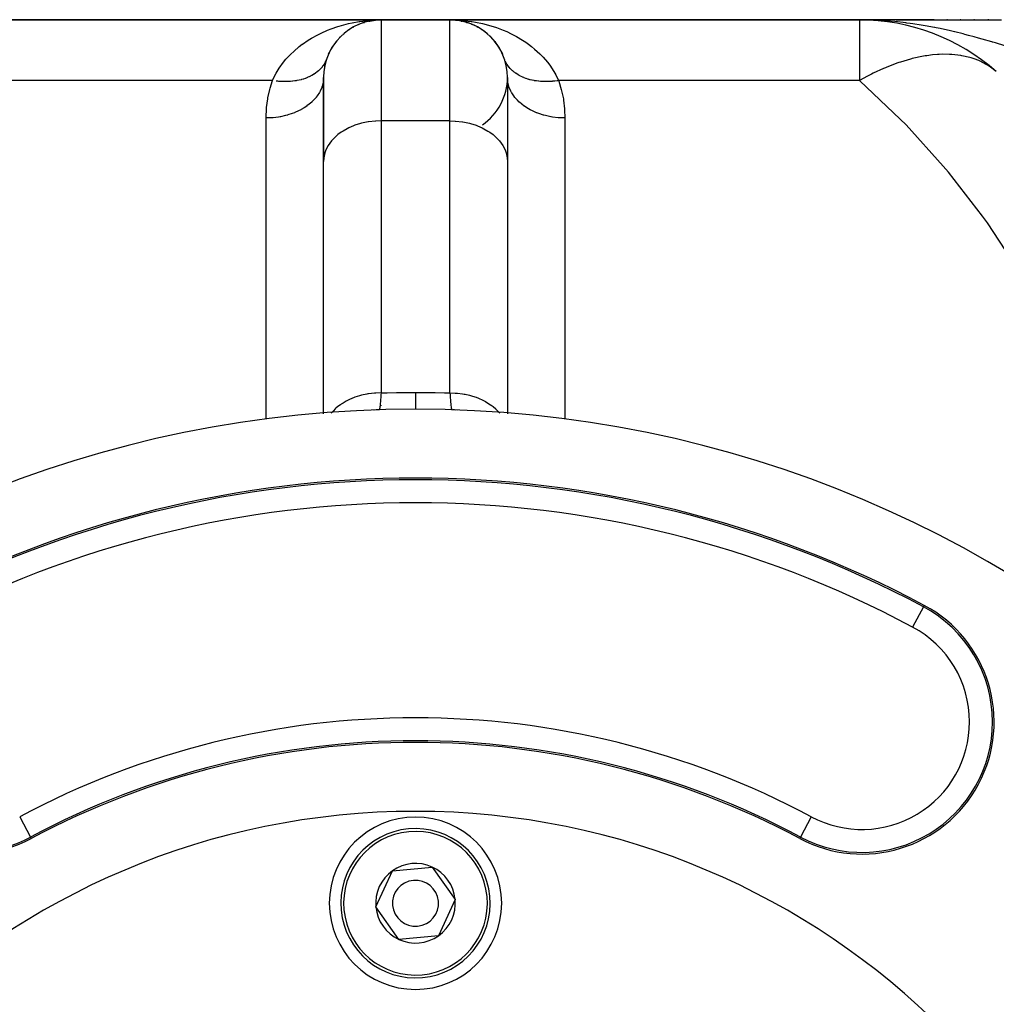
# Model space of a CAD drawing. Extents: x 24 to 1502, y -837 to 283.
# Drawn here: x 612 to 697, y -219 to -133 of the extents above; entities that cross this region are included whole.
import ezdxf

# ---------------------------------------------------------------- set-up
doc = ezdxf.new("R2010")
doc.units = 0
doc.linetypes.add('DASHED', pattern=[11.05, 8.7, -2.35])
doc.layers.get('0').update_dxf_attribs({"linetype": 'CONTINUOUS'})
doc.layers.add('NEVIDI', color=4, linetype='DASHED')

msp = doc.modelspace()

# ---------------------------------------------------------------- linework, layer by layer
at = {"color": 2}
for p, q in [((643, -133.020944), (607.376476, -133.020944)), ((607.376476, -133.020944), (643, -133.020944)), ((640.567578, -133.648143), (640.634389, -133.615271)), ((641.030199, -133.422634), (641.086368, -133.401212)), ((641.465433, -133.258512), (641.509299, -133.246882)), ((641.509299, -133.246882), (641.553004, -133.234675)), ((641.940979, -133.131305), (641.970933, -133.126365)), ((641.970933, -133.126365), (642.000842, -133.121163)), ((642.495242, -133), (642.022899, -133.117642)), ((642.032217, -133.116424), (642.498508, -133.046001)), ((642.04717, -133.056551), (642.37472, -133.036258)), ((642.37472, -133.036258), (643, -133.020944)), ((642.377061, -133.054601), (642.392259, -133.053758)), ((642.407453, -133.052849), (642.422642, -133.051874)), ((642.422642, -133.051874), (642.437826, -133.050832)), ((642.437826, -133.050832), (642.453005, -133.049724)), ((642.453005, -133.049724), (642.468179, -133.048549)), ((642.468179, -133.048549), (642.483346, -133.047308)), ((642.469981, -133.04937), (642.483346, -133.047308)), ((642.483346, -133.047308), (642.498508, -133.046001)), ((642.498508, -133.046001), (642.513665, -133.044628)), ((643, -133.020944), (649, -133.020944)), ((649, -133.020944), (643, -133.020944)), ((684.623524, -133.020944), (649, -133.020944)), ((649, -133.020944), (684.623524, -133.020944)), ((649.787364, -133.083328), (649.486167, -133.044611)), ((649.486167, -133.044611), (649.501317, -133.045984)), ((649.969506, -133.115742), (649.501317, -133.045984)), ((649.501317, -133.045984), (649.516474, -133.04729)), ((649.980039, -133.118249), (649.516474, -133.04729)), ((649.516474, -133.04729), (649.531637, -133.04853)), ((649.98769, -133.119903), (649.531637, -133.04853)), ((649.531637, -133.04853), (649.546805, -133.049704)), ((649.546805, -133.049704), (649.561979, -133.050811)), ((649.561979, -133.050811), (649.577157, -133.051852)), ((649.577157, -133.051852), (649.592341, -133.052827)), ((649.592341, -133.052827), (649.60753, -133.053735)), ((649.60753, -133.053735), (649.622723, -133.054577)), ((649.949929, -133.11201), (649.969506, -133.115742)), ((649.969506, -133.115742), (649.999373, -133.121209)), ((649.999373, -133.121209), (649.985173, -133.119035)), ((649.999373, -133.121209), (650.029287, -133.126413)), ((650.029287, -133.126413), (649.999373, -133.121732)), ((650.077617, -133.139022), (650.029287, -133.126413)), ((650.029287, -133.126413), (650.059248, -133.131356)), ((650.257003, -133.181529), (650.164349, -133.160327)), ((650.445182, -133.234127), (650.229847, -133.179585)), ((650.453449, -133.237072), (650.379603, -133.217806)), ((650.416763, -133.225865), (650.445182, -133.234127)), ((650.663039, -133.306955), (650.445182, -133.234127)), ((650.445182, -133.234127), (650.488836, -133.246304)), ((650.488836, -133.246304), (650.456476, -133.237861)), ((650.556102, -133.2708), (650.488836, -133.246304)), ((650.488836, -133.246304), (650.532651, -133.257904)), ((650.716864, -133.324948), (650.682875, -133.313586)), ((650.909379, -133.399454), (650.823563, -133.368202)), ((650.872846, -133.384949), (650.909379, -133.399454)), ((651.165491, -133.514211), (650.909379, -133.399454)), ((650.909379, -133.399454), (650.96544, -133.42078)), ((651.067215, -133.470176), (650.96544, -133.42078)), ((651.199342, -133.534302), (651.081567, -133.477141)), ((651.316869, -133.59013), (651.360216, -133.612382)), ((651.360216, -133.612382), (651.334879, -133.600084)), ((651.6, -133.750113), (651.360216, -133.612382)), ((651.360216, -133.612382), (651.426911, -133.645102)), ((691.135613, -133.020944), (684.623524, -133.020944)), ((684.623524, -133.020944), (686.747135, -133.020944)), ((691.135613, -133.020944), (684.623524, -133.020944)), ((685.001304, -133.023195), (684.623524, -133.020944)), ((685.356782, -133.029423), (685.001304, -133.023195)), ((687.819921, -133.020944), (696.970363, -133.020944)), ((692.282362, -133.020944), (692.227216, -133.020944)), ((692.282362, -133.020944), (692.227216, -133.020944)), ((693.451255, -133.020944), (693.39503, -133.020944)), ((693.451255, -133.020944), (693.39503, -133.020944)), ((694.645259, -133.020944), (694.588009, -133.020944)), ((694.645259, -133.020944), (694.588009, -133.020944)), ((695.867748, -133.020944), (695.80895, -133.020944)), ((695.867748, -133.020944), (695.80895, -133.020944)), ((639.391114, -134.558193), (639.444273, -134.50572)), ((639.702705, -134.252555), (639.783693, -134.191203)), ((639.783693, -134.191203), (639.835736, -134.149583)), ((640.124043, -133.924242), (640.19927, -133.87795)), ((640.182048, -133.890931), (640.19927, -133.87795)), ((640.19927, -133.87795), (640.247907, -133.8465)), ((651.746525, -133.842835), (651.795441, -133.874383)), ((651.84024, -133.906627), (651.795441, -133.874383)), ((652.019593, -134.035715), (651.970161, -134.000136)), ((652.160548, -134.146549), (652.212302, -134.187845)), ((652.552804, -134.502766), (652.606041, -134.555234)), ((638.708551, -135.450795), (638.756585, -135.376435)), ((639.029436, -134.979082), (639.081383, -134.915394)), ((652.7936, -134.76386), (652.770496, -134.738161)), ((652.91519, -134.911037), (652.966118, -134.973295)), ((653.131334, -135.20455), (652.966118, -134.973295)), ((653.238805, -135.369053), (653.286938, -135.443285)), ((638.434469, -135.976024), (638.475789, -135.892209)), ((653.429071, -135.700744), (653.286938, -135.443285)), ((653.520866, -135.885113), (653.562238, -135.968701)), ((653.599897, -136.062051), (653.562238, -135.968701)), ((638.247434, -136.461578), (638.240485, -136.479537)), ((653.759498, -136.479491), (653.726251, -136.389212)), ((638, -138.020944), (638, -145.343275)), ((638, -145.343275), (638, -138.020944)), ((654, -138.020944), (654, -145.343275)), ((638, -167.23591), (638, -145.343275)), ((654, -145.343275), (654, -167.235909)), ((642.595888, -166.962999), (642.343508, -166.976619)), ((642.842105, -166.953401), (642.595888, -166.962999)), ((649.656488, -166.976618), (649.157895, -166.953401)), ((638, -167.300667), (638, -167.24506)), ((654, -167.25085), (654, -167.300667)), ((642.55097, -210.226318), (643.99594, -207.077975)), ((643.99594, -207.077975), (647.44497, -206.755184)), ((647.44497, -206.755184), (649.44903, -209.580736)), ((649.44903, -209.580736), (648.00406, -212.729079)), ((644.55503, -213.05187), (642.55097, -210.226318)), ((648.00406, -212.729079), (644.55503, -213.05187))]:
    msp.add_line(p, q, dxfattribs=at)
for centre, radius, start, end in [((643, -138.020944), 5, 90, 180), ((649, -138.020944), 5, 0, 90), ((649, -138.020944), 5, 77.538469, 84.534245), ((649, -138.020944), 5, 69.752039, 76.921223), ((649, -138.020944), 5, 63.076953, 69.080591), ((649, -138.020944), 5, 55.846538, 60.870414), ((684.623524, -151.020944), 18, 48.590378, 90), ((649, -138.020944), 5, 48.615656, 53.526277), ((649, -138.020944), 5, 38.480141, 46.145659), ((649, -138.020944), 5, 31.520291, 38.463279), ((649, -138.020944), 5, 24.393297, 28.786722), ((643, -138.020944), 5, 165.609994, 171.816318), ((643, -138.020944), 5, 160.952829, 163.045534), ((649, -138.020944), 5, 19.047118, 19.692323), ((643, -138.020944), 5, 174.770187, 180.000009), ((649, -138.020944), 5, 304.32693, 360), ((646, -266.903527), 100, 0, 180), ((643, -171.950907), 5, 91.809641, 96.05973), ((649, -171.950907), 5, 84.213433, 86.707493), ((646, -266.903527), 94, 61.91239, 118.08761), ((607.157258, -194.119659), 11.5, 118.08761, 298.08761), ((684.842742, -194.119659), 11.5, 241.91239, 61.91239), ((646, -266.903527), 71, 61.91239, 118.08761), ((646, -266.903527), 65, 0, 180), ((646, -209.903527), 7.5, 0, 180), ((646, -209.903527), 6.5, 5.346674, 185.346674), ((646, -209.903527), 3.464102, 65.346674, 125.346674), ((646, -209.903527), 3.464102, 125.346674, 185.346674), ((646, -209.903527), 3.464102, 5.346674, 65.346674), ((646, -209.903527), 2, 5.346674, 185.346674), ((646, -209.903527), 7.5, 180, 360), ((646, -209.903527), 6.5, 185.346674, 5.346674), ((646, -209.903527), 2, 185.346674, 5.346674), ((646, -209.903527), 3.464102, 305.346674, 5.346674), ((646, -209.903527), 3.464102, 185.346674, 245.346674), ((646, -209.903527), 3.464102, 245.346674, 305.346674)]:
    msp.add_arc(centre, radius, start, end, dxfattribs=at)
at = {"layer": 'NEVIDI', "color": 7, "linetype": 'CONTINUOUS'}
for p, q in [((638.656969, -133.797473), (639.245788, -133.593329)), ((639.245788, -133.593329), (639.367033, -133.555621)), ((639.367033, -133.555621), (639.557551, -133.499235)), ((639.557551, -133.499235), (640.163649, -133.342334)), ((640.163649, -133.342334), (640.484315, -133.272633)), ((640.484315, -133.272633), (641.100423, -133.163439)), ((641.100423, -133.163439), (641.156257, -133.155114)), ((641.156257, -133.155114), (641.426024, -133.118494)), ((641.426024, -133.118494), (642.04717, -133.056551)), ((643, -133.020944), (643, -141.807741)), ((649, -133.020944), (649.328633, -133.025171)), ((649, -141.807741), (649, -133.020944)), ((649.328633, -133.025171), (649.952476, -133.056525)), ((649.952476, -133.056525), (650.279975, -133.085318)), ((650.279975, -133.085318), (650.84374, -133.155114)), ((650.84374, -133.155114), (650.899922, -133.163492)), ((650.899922, -133.163492), (651.223553, -133.216865)), ((651.223553, -133.216865), (651.833551, -133.341685)), ((651.833551, -133.341685), (652.148941, -133.419056)), ((652.148941, -133.419056), (652.632978, -133.555621)), ((652.632978, -133.555621), (652.745849, -133.590678)), ((652.745849, -133.590678), (653.052626, -133.692342)), ((684.623524, -133.020944), (684.623524, -138.293022)), ((685.983567, -133.050094), (685.356782, -133.029423)), ((686.358433, -133.068345), (685.983567, -133.050094)), ((686.373656, -133.069179), (686.358433, -133.068345)), ((687.33634, -133.136568), (686.373656, -133.069179)), ((687.708155, -133.170237), (687.33634, -133.136568)), ((688.674704, -133.277391), (687.708155, -133.170237)), ((688.761908, -133.288438), (688.674704, -133.277391)), ((689.042594, -133.325519), (688.761908, -133.288438)), ((689.273733, -133.357787), (689.042594, -133.325519)), ((689.992845, -133.468032), (689.273733, -133.357787)), ((690.354199, -133.528967), (689.992845, -133.468032)), ((691.143015, -133.674423), (690.354199, -133.528967)), ((691.176975, -133.681058), (691.143015, -133.674423)), ((691.286363, -133.702639), (691.176975, -133.681058)), ((636.9514, -134.614851), (637.495789, -134.313112)), ((637.495789, -134.313112), (637.687758, -134.216495)), ((637.687758, -134.216495), (637.787619, -134.168122)), ((637.787619, -134.168122), (638.355474, -133.916191)), ((638.355474, -133.916191), (638.656969, -133.797473)), ((653.052626, -133.692342), (653.633939, -133.911847)), ((653.633939, -133.911847), (653.932726, -134.039255)), ((653.932726, -134.039255), (654.312237, -134.216494)), ((654.312237, -134.216494), (654.49385, -134.307775)), ((654.49385, -134.307775), (654.782613, -134.462088)), ((654.782613, -134.462088), (655.320762, -134.78253)), ((691.640058, -133.77454), (691.286363, -133.702639)), ((692.552438, -133.974492), (691.640058, -133.77454)), ((692.898589, -134.055561), (692.552438, -133.974492)), ((692.928414, -134.062675), (692.898589, -134.055561)), ((693.648789, -134.240432), (692.928414, -134.062675)), ((693.784446, -134.275137), (693.648789, -134.240432)), ((694.119365, -134.3624), (693.784446, -134.275137)), ((694.619047, -134.496582), (694.119365, -134.3624)), ((694.980003, -134.596295), (694.619047, -134.496582)), ((635.404782, -135.756293), (635.888631, -135.344901)), ((635.888631, -135.344901), (636.153564, -135.142777)), ((636.153564, -135.142777), (636.173872, -135.127888)), ((636.173872, -135.127888), (636.671422, -134.787524)), ((636.671422, -134.787524), (636.9514, -134.614851)), ((655.320762, -134.78253), (655.5971, -134.965558)), ((655.5971, -134.965558), (655.826132, -135.127876)), ((655.826132, -135.127876), (656.105636, -135.340328)), ((656.105636, -135.340328), (656.362347, -135.550901)), ((695.305065, -134.687949), (694.980003, -134.596295)), ((696.141201, -134.930974), (695.305065, -134.687949)), ((696.213779, -134.952517), (696.141201, -134.930974)), ((696.227319, -134.956544), (696.213779, -134.952517)), ((696.457586, -135.025358), (696.227319, -134.956544)), ((697.27142, -135.273137), (696.457586, -135.025358)), ((634.882756, -136.276206), (635.162699, -135.986191)), ((635.162699, -135.986191), (635.404782, -135.756293)), ((656.362347, -135.550901), (656.828314, -135.977329)), ((656.828314, -135.977329), (657.060957, -136.215593)), ((657.060957, -136.215593), (657.117253, -136.276205)), ((690.06189, -136.202881), (689.356679, -136.354307)), ((690.34643, -136.153248), (690.06189, -136.202881)), ((690.476981, -136.132766), (690.34643, -136.153248)), ((690.98129, -136.067576), (690.476981, -136.132766)), ((691.428928, -136.029056), (690.98129, -136.067576)), ((691.553855, -136.021712), (691.428928, -136.029056)), ((691.843372, -136.01063), (691.553855, -136.021712)), ((692.460942, -136.016125), (691.843372, -136.01063)), ((692.579429, -136.021971), (692.460942, -136.016125)), ((692.665023, -136.027202), (692.579429, -136.021971)), ((693.434767, -136.114552), (692.665023, -136.027202)), ((693.460006, -136.118717), (693.434767, -136.114552)), ((693.545855, -136.133543), (693.460006, -136.118717)), ((694.239059, -136.29304), (693.545855, -136.133543)), ((634.134074, -137.226893), (634.513101, -136.707803)), ((634.513101, -136.707803), (634.727341, -136.450174)), ((634.727341, -136.450174), (634.882756, -136.276206)), ((637.86817, -137.118747), (637.782738, -137.21972)), ((637.88045, -137.103346), (637.86817, -137.118747)), ((637.919247, -137.053043), (637.88045, -137.103346)), ((637.929619, -137.039146), (637.919247, -137.053043)), ((637.959042, -136.998609), (637.929619, -137.039146)), ((637.970273, -136.982679), (637.959042, -136.998609)), ((638.041815, -136.874446), (637.970273, -136.982679)), ((638.052071, -136.85786), (638.041815, -136.874446)), ((638.116443, -136.746303), (638.052071, -136.85786)), ((638.125544, -136.729356), (638.116443, -136.746303)), ((638.131612, -136.71787), (638.125544, -136.729356)), ((638.139467, -136.702778), (638.131612, -136.71787)), ((638.182681, -136.614631), (638.139467, -136.702778)), ((638.190746, -136.597102), (638.182681, -136.614631)), ((638.240485, -136.479537), (638.190746, -136.597102)), ((638.273749, -136.389212), (638.247434, -136.461578)), ((653.852873, -136.687801), (653.824712, -136.630377)), ((653.860547, -136.702804), (653.852873, -136.687801)), ((653.883567, -136.74632), (653.860547, -136.702804)), ((653.891982, -136.761708), (653.883567, -136.74632)), ((653.958164, -136.874411), (653.891982, -136.761708)), ((653.967544, -136.889327), (653.958164, -136.874411)), ((654.040977, -136.998634), (653.967544, -136.889327)), ((654.051319, -137.013076), (654.040977, -136.998634)), ((654.060147, -137.025236), (654.051319, -137.013076)), ((654.070379, -137.039142), (654.060147, -137.025236)), ((654.131845, -137.118764), (654.070379, -137.039142)), ((654.143141, -137.132721), (654.131845, -137.118764)), ((657.117253, -136.276205), (657.477705, -136.69629)), ((657.477705, -136.69629), (657.682342, -136.964058)), ((657.682342, -136.964058), (658.041646, -137.503838)), ((687.963187, -136.764782), (687.019184, -137.121416)), ((688.062402, -136.730898), (687.963187, -136.764782)), ((688.201079, -136.684701), (688.062402, -136.730898)), ((689.064427, -136.428435), (688.201079, -136.684701)), ((689.150153, -136.406017), (689.064427, -136.428435)), ((689.221515, -136.387781), (689.150153, -136.406017)), ((689.356679, -136.354307), (689.221515, -136.387781)), ((694.34323, -136.323589), (694.239059, -136.29304)), ((694.446134, -136.355594), (694.34323, -136.323589)), ((694.597228, -136.405995), (694.446134, -136.355594)), ((695.009648, -136.565718), (694.597228, -136.405995)), ((695.179528, -136.641716), (695.009648, -136.565718)), ((695.273506, -136.686518), (695.179528, -136.641716)), ((695.774539, -136.962023), (695.273506, -136.686518)), ((695.937521, -137.066468), (695.774539, -136.962023)), ((696.021811, -137.123685), (695.937521, -137.066468)), ((633.638452, -138.095319), (633.875544, -137.644325)), ((633.875544, -137.644325), (633.951427, -137.515085)), ((633.951427, -137.515085), (634.134074, -137.226893)), ((636.740454, -137.973005), (636.719896, -137.982436)), ((636.874091, -137.907991), (636.740454, -137.973005)), ((636.893871, -137.897798), (636.874091, -137.907991)), ((636.956734, -137.86437), (636.893871, -137.897798)), ((636.973569, -137.855144), (636.956734, -137.86437)), ((637.022334, -137.827739), (636.973569, -137.855144)), ((637.041107, -137.816913), (637.022334, -137.827739)), ((637.164159, -137.741918), (637.041107, -137.816913)), ((637.182112, -137.730359), (637.164159, -137.741918)), ((637.299368, -137.650643), (637.182112, -137.730359)), ((637.316447, -137.638386), (637.299368, -137.650643)), ((637.327922, -137.630053), (637.316447, -137.638386)), ((637.342895, -137.61906), (637.327922, -137.630053)), ((637.427711, -137.554102), (637.342895, -137.61906)), ((637.443939, -137.541127), (637.427711, -137.554102)), ((637.548967, -137.452473), (637.443939, -137.541127)), ((637.564328, -137.43878), (637.548967, -137.452473)), ((637.650191, -137.358425), (637.564328, -137.43878)), ((637.662946, -137.345898), (637.650191, -137.358425)), ((637.677218, -137.331689), (637.662946, -137.345898)), ((637.76944, -137.23455), (637.677218, -137.331689)), ((637.782738, -137.21972), (637.76944, -137.23455)), ((654.230593, -137.234587), (654.143141, -137.132721)), ((654.242799, -137.248006), (654.230593, -137.234587)), ((654.324397, -137.333306), (654.242799, -137.248006)), ((654.337046, -137.345889), (654.324397, -137.333306)), ((654.350152, -137.358759), (654.337046, -137.345889)), ((654.451021, -137.452461), (654.350152, -137.358759)), ((654.465012, -137.464765), (654.451021, -137.452461)), ((654.572302, -137.554112), (654.465012, -137.464765)), ((654.587135, -137.565814), (654.572302, -137.554112)), ((654.642236, -137.608006), (654.587135, -137.565814)), ((654.657101, -137.619057), (654.642236, -137.608006)), ((654.70066, -137.650663), (654.657101, -137.619057)), ((654.716316, -137.661749), (654.70066, -137.650663)), ((654.835865, -137.741933), (654.716316, -137.661749)), ((654.852321, -137.752384), (654.835865, -137.741933)), ((654.977682, -137.827748), (654.852321, -137.752384)), ((654.994899, -137.83754), (654.977682, -137.827748)), ((655.009519, -137.845755), (654.994899, -137.83754)), ((655.026377, -137.855114), (655.009519, -137.845755)), ((655.125842, -137.907958), (655.026377, -137.855114)), ((655.143792, -137.917077), (655.125842, -137.907958)), ((655.28007, -137.982422), (655.143792, -137.917077)), ((658.041646, -137.503838), (658.124296, -137.64433)), ((658.124296, -137.64433), (658.21333, -137.804461)), ((658.21333, -137.804461), (658.452505, -138.293022)), ((685.318796, -137.914223), (684.623524, -138.293022)), ((685.489732, -137.825985), (685.318796, -137.914223)), ((685.676145, -137.731932), (685.489732, -137.825985)), ((685.819119, -137.66133), (685.676145, -137.731932)), ((686.726946, -137.244148), (685.819119, -137.66133)), ((686.87788, -137.180047), (686.726946, -137.244148)), ((687.019184, -137.121416), (686.87788, -137.180047)), ((696.529404, -137.520944), (696.021811, -137.123685)), ((633.547495, -138.293022), (607.376476, -138.293022)), ((633.341547, -138.965281), (633.547495, -138.293022)), ((633.547495, -138.293022), (633.638452, -138.095319)), ((633.917918, -138.346664), (633.890779, -138.343434)), ((634.00507, -138.356282), (633.917918, -138.346664)), ((634.028641, -138.358685), (634.00507, -138.356282)), ((634.097545, -138.365227), (634.028641, -138.358685)), ((634.124333, -138.367575), (634.097545, -138.365227)), ((634.303233, -138.380426), (634.124333, -138.367575)), ((634.329867, -138.381915), (634.303233, -138.380426)), ((634.507488, -138.389), (634.329867, -138.381915)), ((634.533921, -138.389628), (634.507488, -138.389)), ((634.551764, -138.389988), (634.533921, -138.389628)), ((634.575142, -138.390383), (634.551764, -138.389988)), ((634.709855, -138.390944), (634.575142, -138.390383)), ((634.736241, -138.390709), (634.709855, -138.390944)), ((634.910251, -138.386267), (634.736241, -138.390709)), ((634.936358, -138.385162), (634.910251, -138.386267)), ((635.085605, -138.376599), (634.936358, -138.385162)), ((635.108278, -138.374959), (635.085605, -138.376599)), ((635.133825, -138.373002), (635.108278, -138.374959)), ((635.303299, -138.357048), (635.133825, -138.373002)), ((635.328619, -138.354213), (635.303299, -138.357048)), ((635.495138, -138.332564), (635.328619, -138.354213)), ((635.520051, -138.328867), (635.495138, -138.332564)), ((635.599486, -138.316262), (635.520051, -138.328867)), ((635.621144, -138.312606), (635.599486, -138.316262)), ((635.683552, -138.301539), (635.621144, -138.312606)), ((635.707743, -138.297033), (635.683552, -138.301539)), ((635.867913, -138.264072), (635.707743, -138.297033)), ((635.891577, -138.258729), (635.867913, -138.264072)), ((636.048084, -138.220185), (635.891577, -138.258729)), ((636.071222, -138.214001), (636.048084, -138.220185)), ((636.086811, -138.209763), (636.071222, -138.214001)), ((636.107188, -138.204134), (636.086811, -138.209763)), ((636.223642, -138.169991), (636.107188, -138.204134)), ((636.246312, -138.162944), (636.223642, -138.169991)), ((636.394331, -138.113573), (636.246312, -138.162944)), ((636.416339, -138.105718), (636.394331, -138.113573)), ((636.541114, -138.058515), (636.416339, -138.105718)), ((636.559913, -138.050997), (636.541114, -138.058515)), ((636.581049, -138.042413), (636.559913, -138.050997)), ((636.719896, -137.982436), (636.581049, -138.042413)), ((637.882201, -138.783871), (637.851251, -138.876913)), ((637.966097, -138.431965), (637.882201, -138.783871)), ((637.969372, -138.411677), (637.966097, -138.431965)), ((637.979175, -138.343289), (637.969372, -138.411677)), ((638, -138.020944), (637.979175, -138.343289)), ((654.020849, -138.343329), (654, -138.020938)), ((654.033919, -138.431954), (654.020849, -138.343329)), ((654.037331, -138.45207), (654.033919, -138.431954)), ((654.117815, -138.783913), (654.037331, -138.45207)), ((654.155779, -138.896559), (654.117815, -138.783913)), ((655.29872, -137.990851), (655.28007, -137.982422)), ((655.42137, -138.043404), (655.29872, -137.990851)), ((655.440089, -138.050999), (655.42137, -138.043404)), ((655.459406, -138.058722), (655.440089, -138.050999)), ((655.605614, -138.113556), (655.459406, -138.058722)), ((655.625564, -138.120559), (655.605614, -138.113556)), ((655.776336, -138.169986), (655.625564, -138.120559)), ((655.79688, -138.176258), (655.776336, -138.169986)), ((655.872605, -138.198453), (655.79688, -138.176258)), ((655.892881, -138.204155), (655.872605, -138.198453)), ((655.951939, -138.220193), (655.892881, -138.204155)), ((655.973005, -138.225712), (655.951939, -138.220193)), ((656.132106, -138.264078), (655.973005, -138.225712)), ((656.153726, -138.268851), (656.132106, -138.264078)), ((656.316514, -138.301553), (656.153726, -138.268851)), ((656.338614, -138.305563), (656.316514, -138.301553)), ((656.357334, -138.308881), (656.338614, -138.305563)), ((656.378867, -138.31261), (656.357334, -138.308881)), ((656.504821, -138.33256), (656.378867, -138.31261)), ((656.527424, -138.33581), (656.504821, -138.33256)), ((656.69668, -138.357047), (656.527424, -138.33581)), ((656.719616, -138.359512), (656.69668, -138.357047)), ((656.869123, -138.373234), (656.719616, -138.359512)), ((656.891744, -138.374961), (656.869123, -138.373234)), ((656.915037, -138.376645), (656.891744, -138.374961)), ((657.089661, -138.386263), (656.915037, -138.376645)), ((657.1133, -138.387164), (657.089661, -138.386263)), ((657.290066, -138.390944), (657.1133, -138.387164)), ((657.313942, -138.391059), (657.290066, -138.390944)), ((657.401528, -138.39069), (657.313942, -138.391059)), ((657.424869, -138.390383), (657.401528, -138.39069)), ((657.49259, -138.388997), (657.424869, -138.390383)), ((657.516693, -138.388328), (657.49259, -138.388997)), ((657.696868, -138.380419), (657.516693, -138.388328)), ((657.721169, -138.378963), (657.696868, -138.380419)), ((657.902527, -138.365219), (657.721169, -138.378963)), ((657.926952, -138.362983), (657.902527, -138.365219)), ((657.947605, -138.361021), (657.926952, -138.362983)), ((657.971321, -138.358688), (657.947605, -138.361021)), ((658.109189, -138.343436), (657.971321, -138.358688)), ((658.133708, -138.340423), (658.109189, -138.343436)), ((658.316478, -138.315113), (658.133708, -138.340423)), ((658.341051, -138.311328), (658.316478, -138.315113)), ((658.452505, -138.293021), (658.341051, -138.311328)), ((684.623524, -138.293022), (658.452505, -138.293022)), ((658.452505, -138.293022), (658.476107, -138.362196)), ((658.476107, -138.362196), (658.686266, -139.071277)), ((684.668196, -138.332456), (684.623524, -138.293022)), ((688.177721, -141.648756), (684.668196, -138.332456)), ((633.156573, -139.793824), (633.313732, -139.071275)), ((633.313732, -139.071275), (633.341547, -138.965281)), ((637.458071, -139.621819), (637.358651, -139.753307)), ((637.63576, -139.345658), (637.458071, -139.621819)), ((637.646514, -139.326683), (637.63576, -139.345658)), ((637.707574, -139.21232), (637.646514, -139.326683)), ((637.844238, -138.896547), (637.707574, -139.21232)), ((637.851251, -138.876913), (637.844238, -138.896547)), ((654.163002, -138.916295), (654.155779, -138.896559)), ((654.292448, -139.212338), (654.163002, -138.916295)), ((654.364243, -139.34566), (654.292448, -139.212338)), ((654.375146, -139.364582), (654.364243, -139.34566)), ((654.541953, -139.621825), (654.375146, -139.364582)), ((654.6556, -139.771089), (654.541953, -139.621825)), ((658.686266, -139.071277), (658.712976, -139.177807)), ((658.712976, -139.177807), (658.86219, -139.902029)), ((633.042505, -140.635437), (633.137823, -139.901948)), ((633.137823, -139.901948), (633.156573, -139.793824)), ((636.535535, -140.520944), (636.305555, -140.673614)), ((636.555904, -140.506457), (636.535535, -140.520944)), ((636.751442, -140.358323), (636.555904, -140.506457)), ((636.975563, -140.165111), (636.751442, -140.358323)), ((636.992867, -140.148973), (636.975563, -140.165111)), ((637.137662, -140.005857), (636.992867, -140.148973)), ((637.344418, -139.771092), (637.137662, -140.005857)), ((637.358651, -139.753307), (637.344418, -139.771092)), ((654.669885, -139.788704), (654.6556, -139.771089)), ((654.862345, -140.005863), (654.669885, -139.788704)), ((655.024447, -140.165102), (654.862345, -140.005863)), ((655.041975, -140.181254), (655.024447, -140.165102)), ((655.24859, -140.358333), (655.041975, -140.181254)), ((655.464465, -140.520943), (655.24859, -140.358333)), ((655.484962, -140.535353), (655.464465, -140.520943)), ((655.694415, -140.67358), (655.484962, -140.535353)), ((658.86219, -139.902029), (658.879719, -140.010146)), ((658.879719, -140.010146), (658.966985, -140.744573)), ((633.000268, -141.483453), (633.033013, -140.744573)), ((633.033013, -140.744573), (633.042505, -140.635437)), ((634.684861, -141.349701), (634.266214, -141.441229)), ((634.873429, -141.298921), (634.684861, -141.349701)), ((634.900192, -141.29121), (634.873429, -141.298921)), ((635.263981, -141.173276), (634.900192, -141.29121)), ((635.475084, -141.092911), (635.263981, -141.173276)), ((635.5, -141.082806), (635.475084, -141.092911)), ((635.807092, -140.946712), (635.5, -141.082806)), ((636.032311, -140.832091), (635.807092, -140.946712)), ((636.055153, -140.819698), (636.032311, -140.832091)), ((636.305555, -140.673614), (636.055153, -140.819698)), ((655.967699, -140.832083), (655.694415, -140.67358)), ((655.990507, -140.844312), (655.967699, -140.832083)), ((656.192957, -140.946735), (655.990507, -140.844312)), ((656.524917, -141.092898), (656.192957, -140.946735)), ((656.550081, -141.102966), (656.524917, -141.092898)), ((656.736101, -141.173291), (656.550081, -141.102966)), ((657.126565, -141.298919), (656.736101, -141.173291)), ((657.153396, -141.306522), (657.126565, -141.298919)), ((657.315211, -141.349711), (657.153396, -141.306522)), ((657.76169, -141.446325), (657.315211, -141.349711)), ((658.966985, -140.744573), (658.9753, -140.854081)), ((658.9753, -140.854081), (659, -141.556478)), ((633, -141.556478), (633.000268, -141.483453)), ((633.455865, -141.541753), (633, -141.556478)), ((633, -167.763388), (633, -141.556478)), ((633.581272, -141.532505), (633.455865, -141.541753)), ((633.609717, -141.530093), (633.581272, -141.532505)), ((634.078944, -141.473181), (633.609717, -141.530093)), ((634.238291, -141.446337), (634.078944, -141.473181)), ((634.266214, -141.441229), (634.238291, -141.446337)), ((640.617151, -142.235057), (640.192909, -142.417507)), ((640.736019, -142.190943), (640.617151, -142.235057)), ((641.22694, -142.037503), (640.736019, -142.190943)), ((641.315139, -142.014518), (641.22694, -142.037503)), ((641.868636, -141.899439), (641.315139, -142.014518)), ((641.921056, -141.891038), (641.868636, -141.899439)), ((642.530763, -141.823345), (641.921056, -141.891038)), ((642.544203, -141.822462), (642.530763, -141.823345)), ((643, -141.807741), (642.544203, -141.822462)), ((649, -141.807741), (643, -141.807741)), ((643, -141.807741), (643, -165.481927)), ((649, -141.807741), (649.455865, -141.822466)), ((649, -165.481927), (649, -141.807741)), ((649.455865, -141.822466), (649.469307, -141.823349)), ((649.469307, -141.823349), (650.078944, -141.891038)), ((650.078944, -141.891038), (650.131364, -141.899439)), ((650.131364, -141.899439), (650.684861, -142.014518)), ((650.684861, -142.014518), (650.77306, -142.037503)), ((650.77306, -142.037503), (651.263981, -142.190943)), ((651.263981, -142.190943), (651.382849, -142.235057)), ((651.382849, -142.235057), (651.807091, -142.417507)), ((657.789443, -141.451283), (657.76169, -141.446325)), ((657.921085, -141.473184), (657.789443, -141.451283)), ((658.418738, -141.532494), (657.921085, -141.473184)), ((658.447452, -141.53481), (658.418738, -141.532494)), ((658.544192, -141.541743), (658.447452, -141.53481)), ((659, -141.556478), (658.544192, -141.541743)), ((659, -141.556478), (659, -167.761606)), ((688.679226, -142.160606), (688.177721, -141.648756)), ((691.922859, -145.736824), (688.679226, -142.160606)), ((639.248559, -143.005895), (639.084927, -143.144161)), ((639.53642, -142.793411), (639.248559, -143.005895)), ((639.694446, -142.690605), (639.53642, -142.793411)), ((640.050244, -142.488547), (639.694446, -142.690605)), ((640.192909, -142.417507), (640.050244, -142.488547)), ((651.807091, -142.417507), (651.949756, -142.488547)), ((651.949756, -142.488547), (652.305554, -142.690605)), ((652.305554, -142.690605), (652.46358, -142.793411)), ((652.46358, -142.793411), (652.751441, -143.005895)), ((652.751441, -143.005895), (652.915073, -143.144161)), ((638.400073, -143.957514), (638.292427, -144.151898)), ((638.541934, -143.742393), (638.400073, -143.957514)), ((638.703889, -143.534487), (638.541934, -143.742393)), ((638.862339, -143.358362), (638.703889, -143.534487)), ((639.084927, -143.144161), (638.862339, -143.358362)), ((652.915073, -143.144161), (653.137654, -143.358354)), ((653.137654, -143.358354), (653.296226, -143.534623)), ((653.296226, -143.534623), (653.45807, -143.742399)), ((653.45807, -143.742399), (653.599935, -143.957526)), ((653.599935, -143.957526), (653.707573, -144.151898)), ((638.1178, -144.580346), (638.04499, -144.870055)), ((638.17915, -144.405351), (638.1178, -144.580346)), ((638.292427, -144.151898), (638.17915, -144.405351)), ((653.707573, -144.151898), (653.82085, -144.405351)), ((653.82085, -144.405351), (653.8822, -144.580346)), ((653.8822, -144.580346), (653.95501, -144.870055)), ((638.020825, -145.02093), (638, -145.343275)), ((638.04499, -144.870055), (638.020825, -145.02093)), ((653.95501, -144.870055), (653.979175, -145.02093)), ((653.979175, -145.02093), (654, -145.343275)), ((692.383321, -146.285545), (691.922859, -145.736824)), ((695.34237, -150.100976), (692.383321, -146.285545)), ((695.759322, -150.683617), (695.34237, -150.100976)), ((698.415873, -154.715223), (695.759322, -150.683617)), ((639.9677, -166.206308), (639.694446, -166.364791)), ((640.036752, -166.169728), (639.9677, -166.206308)), ((640.192909, -166.091692), (640.036752, -166.169728)), ((640.52494, -165.945484), (640.192909, -166.091692)), ((640.600446, -165.915676), (640.52494, -165.945484)), ((640.73602, -165.865129), (640.600446, -165.915676)), ((641.126612, -165.739472), (640.73602, -165.865129)), ((641.206866, -165.717107), (641.126612, -165.739472)), ((641.315139, -165.688704), (641.206866, -165.717107)), ((641.76153, -165.5921), (641.315139, -165.688704)), ((641.845588, -165.577451), (641.76153, -165.5921)), ((641.921056, -165.565224), (641.845588, -165.577451)), ((642.418818, -165.505892), (641.921056, -165.565224)), ((642.504655, -165.49932), (642.418818, -165.505892)), ((642.544135, -165.496652), (642.504655, -165.49932)), ((643, -165.481927), (642.544135, -165.496652)), ((642.948119, -166.251367), (642.946422, -166.271935)), ((642.960268, -166.095748), (642.948119, -166.251367)), ((642.962065, -166.071481), (642.960268, -166.095748)), ((642.964601, -166.036676), (642.962065, -166.071481)), ((642.97419, -165.899225), (642.964601, -166.036676)), ((642.974349, -165.896857), (642.97419, -165.899225)), ((642.97599, -165.872375), (642.974349, -165.896857)), ((642.988057, -165.683774), (642.97599, -165.872375)), ((642.98984, -165.654599), (642.988057, -165.683774)), ((642.990565, -165.642658), (642.98984, -165.654599)), ((643, -165.481927), (642.990565, -165.642658)), ((643, -165.481927), (643.482215, -165.469252)), ((643.482215, -165.469252), (643.53721, -165.467947)), ((643.53721, -165.467947), (644.333557, -165.452286)), ((644.333557, -165.452286), (644.388535, -165.451427)), ((644.388535, -165.451427), (645.185096, -165.442223)), ((645.185096, -165.442223), (645.240122, -165.441811)), ((645.240122, -165.441811), (646, -165.439061)), ((646, -165.439061), (646.018208, -165.439062)), ((646, -165.439061), (646, -165.834916)), ((646, -165.834916), (646, -165.85272)), ((646, -165.85272), (646, -165.870282)), ((646, -165.870282), (646, -166.211937)), ((646, -166.211937), (646, -166.226379)), ((646, -166.226379), (646, -166.240775)), ((646, -166.240775), (646, -166.511783)), ((646.018208, -165.439062), (646.814904, -165.442223)), ((646.814904, -165.442223), (646.869933, -165.442665)), ((646.869933, -165.442665), (647.666468, -165.452286)), ((647.666468, -165.452286), (647.721477, -165.453174)), ((647.721477, -165.453174), (648.517785, -165.469252)), ((648.517785, -165.469252), (648.572808, -165.470586)), ((648.572808, -165.470586), (649, -165.481927)), ((649, -165.481927), (649.455865, -165.496652)), ((649, -165.481928), (649.011924, -165.683477)), ((649.011924, -165.683477), (649.013697, -165.712149)), ((649.013697, -165.712149), (649.014621, -165.726953)), ((649.014621, -165.726953), (649.025655, -165.896826)), ((649.025655, -165.896826), (649.025686, -165.897286)), ((649.025686, -165.897286), (649.027472, -165.923605)), ((649.027472, -165.923605), (649.039519, -166.092662)), ((649.039519, -166.092662), (649.041313, -166.116611)), ((649.041313, -166.116611), (649.044374, -166.156707)), ((649.044374, -166.156707), (649.053408, -166.269707)), ((649.455865, -165.496652), (649.581182, -165.505892)), ((649.581182, -165.505892), (649.666926, -165.513519)), ((649.666926, -165.513519), (650.078943, -165.565224)), ((650.078943, -165.565224), (650.23847, -165.5921)), ((650.23847, -165.5921), (650.321938, -165.607733)), ((650.321938, -165.607733), (650.684861, -165.688704)), ((650.684861, -165.688704), (650.873388, -165.739472)), ((650.873388, -165.739472), (650.95333, -165.762887)), ((650.95333, -165.762887), (651.26398, -165.865129)), ((651.26398, -165.865129), (651.47506, -165.945484)), ((651.47506, -165.945484), (651.549769, -165.976188)), ((651.549769, -165.976188), (651.80709, -166.091692)), ((651.80709, -166.091692), (652.0323, -166.206308)), ((652.0323, -166.206308), (652.100681, -166.243855)), ((652.100681, -166.243855), (652.305553, -166.364791)), ((638.862339, -167.032547), (638.738904, -167.170042)), ((639.024431, -166.8733), (638.862339, -167.032547)), ((639.07753, -166.824948), (639.024431, -166.8733)), ((639.248559, -166.680081), (639.07753, -166.824948)), ((639.464466, -166.517461), (639.248559, -166.680081)), ((639.526175, -166.474575), (639.464466, -166.517461)), ((639.694446, -166.364791), (639.526175, -166.474575)), ((642.852534, -166.944465), (642.842105, -166.953401)), ((642.854109, -166.941691), (642.852534, -166.944465)), ((642.862118, -166.922227), (642.854109, -166.941691)), ((642.864887, -166.913499), (642.862118, -166.922227)), ((642.864915, -166.913405), (642.864887, -166.913499)), ((642.866545, -166.907799), (642.864915, -166.913405)), ((642.87771, -166.860553), (642.866545, -166.907799)), ((642.879395, -166.852129), (642.87771, -166.860553)), ((642.886593, -166.812477), (642.879395, -166.852129)), ((642.890891, -166.786044), (642.886593, -166.812477)), ((642.891069, -166.784906), (642.890891, -166.786044)), ((642.892624, -166.774815), (642.891069, -166.784906)), ((642.904436, -166.689767), (642.892624, -166.774815)), ((642.906207, -166.675755), (642.904436, -166.689767)), ((642.912186, -166.626049), (642.906207, -166.675755)), ((642.918303, -166.571393), (642.912186, -166.626049)), ((642.918474, -166.569809), (642.918303, -166.571393)), ((642.920108, -166.554534), (642.918474, -166.569809)), ((642.932326, -166.43183), (642.920108, -166.554534)), ((642.934137, -166.41238), (642.932326, -166.43183)), ((642.938334, -166.366071), (642.934137, -166.41238)), ((642.946318, -166.273184), (642.938334, -166.366071)), ((642.946422, -166.271935), (642.946318, -166.273184)), ((643, -166.29697), (643, -166.298152)), ((643, -166.59449), (643, -166.59592)), ((643, -166.948972), (643, -166.968669)), ((646, -166.511783), (646, -166.522925)), ((646, -166.522925), (646, -166.533911)), ((646, -166.533911), (646, -166.729419)), ((646, -166.729419), (646, -166.736872)), ((646, -166.736872), (646, -166.744116)), ((646, -166.744116), (646, -166.860736)), ((646, -166.860736), (646, -166.864404)), ((646, -166.864404), (646, -166.86793)), ((646, -166.86793), (646, -166.903527)), ((649, -166.56764), (649, -166.566178)), ((649, -166.968669), (649, -166.949008)), ((649.053408, -166.269707), (649.053596, -166.271974)), ((649.053596, -166.271974), (649.055205, -166.291224)), ((649.055205, -166.291224), (649.067351, -166.428346)), ((649.067351, -166.428346), (649.069155, -166.447464)), ((649.069155, -166.447464), (649.074326, -166.500471)), ((649.074326, -166.500471), (649.081353, -166.568195)), ((649.081353, -166.568195), (649.081534, -166.569879)), ((649.081534, -166.569879), (649.083161, -166.584821)), ((649.083161, -166.584821), (649.095232, -166.687263)), ((649.095232, -166.687263), (649.097003, -166.701024)), ((649.097003, -166.701024), (649.103776, -166.750645)), ((649.103776, -166.750645), (649.108799, -166.784279)), ((649.108799, -166.784279), (649.108899, -166.784922)), ((649.108899, -166.784922), (649.110531, -166.795239)), ((649.110531, -166.795239), (649.122036, -166.85953)), ((649.122036, -166.85953), (649.123718, -166.867653)), ((649.123718, -166.867653), (649.13192, -166.902391)), ((649.13192, -166.902391), (649.134923, -166.913021)), ((649.134923, -166.913021), (649.135066, -166.913495)), ((649.135066, -166.913495), (649.136559, -166.918324)), ((649.136559, -166.918324), (649.147433, -166.944456)), ((649.147433, -166.944456), (649.14902, -166.946883)), ((649.14902, -166.946883), (649.157895, -166.953401)), ((652.305553, -166.364791), (652.535533, -166.51746)), ((652.535533, -166.51746), (652.596183, -166.561095)), ((652.596183, -166.561095), (652.751441, -166.68008)), ((652.751441, -166.68008), (652.975569, -166.8733)), ((652.975569, -166.8733), (653.027301, -166.922127)), ((653.027301, -166.922127), (653.13766, -167.032547)), ((653.13766, -167.032547), (653.258623, -167.169897)), ((638.698991, -167.214501), (638.674025, -167.244876)), ((638.732294, -167.177405), (638.698991, -167.214501)), ((653.265111, -167.177264), (653.324553, -167.244758)), ((690.190272, -184.099412), (689.249203, -185.862795)), ((690.190272, -184.099412), (690.257185, -183.974029)), ((611.563719, -202.376524), (612.504787, -204.139907)), ((680.436281, -202.376524), (679.495213, -204.139907)), ((612.504787, -204.139907), (612.571701, -204.265289)), ((679.495213, -204.139907), (679.428299, -204.265289))]:
    msp.add_line(p, q, dxfattribs=at)
for centre, radius, start, end in [((646, -266.903527), 93.857879, 61.91239, 118.08761), ((646, -266.903527), 91.859098, 61.91239, 118.08761), ((607.157258, -194.119659), 11.357879, 118.08761, 298.08761), ((684.842742, -194.119659), 11.357879, 0, 61.91239), ((684.842742, -194.119659), 9.359098, 0, 61.91239), ((646, -266.903527), 73.140902, 61.91239, 118.08761), ((684.842742, -194.119659), 11.357879, 241.91239, 360), ((684.842742, -194.119659), 9.359098, 241.91239, 360), ((646, -266.903527), 71.142121, 61.91239, 118.08761), ((646, -209.903527), 6.25, 5.346674, 185.346674), ((646, -209.903527), 6.25, 185.346674, 5.346674)]:
    msp.add_arc(centre, radius, start, end, dxfattribs=at)

doc.saveas('drawing.dxf')
